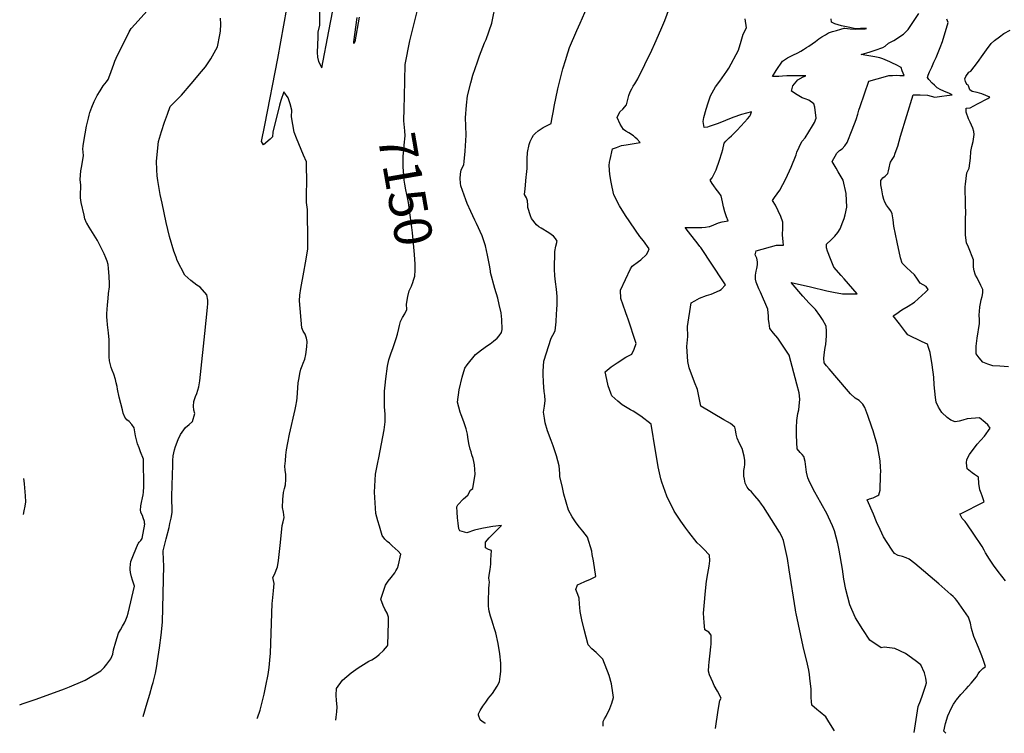
# Model space of a CAD drawing. Units: inches. Extents: x 2509082 to 2514469, y 1502047 to 1507546.
# Drawn here: x 2509082 to 2509837, y 1502173 to 1502720 of the extents above; entities that cross this region are included whole.
import ezdxf
from ezdxf.enums import TextEntityAlignment as Align

# ---------------------------------------------------------------- set-up
doc = ezdxf.new("R2010")
doc.units = ezdxf.units.IN
doc.header["$MEASUREMENT"] = 0
doc.layers.add('tile_2729_09_contour_10ft', color=191, linetype='Continuous')
doc.styles.add('Arial', font='arial.ttf')

msp = doc.modelspace()

# ---------------------------------------------------------------- linework, layer by layer
at = {"layer": 'tile_2729_09_contour_10ft'}
for points, elevation in [([(2509264.34, 1502184.52), (2509264.57, 1502185.18), (2509266.44, 1502191.1), (2509267.32, 1502194.08), (2509268.22, 1502197.17), (2509269.58, 1502203.32), (2509270.85, 1502209.55), (2509272.64, 1502218.36), (2509273.4, 1502223.77), (2509273.98, 1502229.21), (2509274.37, 1502234.67), (2509275.75, 1502272.63), (2509275.9, 1502274.91), (2509276.67, 1502282.37), (2509277.42, 1502288), (2509276.19, 1502292.63), (2509277.63, 1502295.01), (2509279.77, 1502300.89), (2509280.49, 1502305.67), (2509281.9, 1502317.17), (2509282.12, 1502319.39), (2509283.5, 1502332.47), (2509284.15, 1502335.35), (2509285.02, 1502338.7), (2509284.33, 1502342.81), (2509283.78, 1502346.3), (2509284.01, 1502352.41), (2509284.33, 1502357.84), (2509285.17, 1502360.89), (2509285.91, 1502363.61), (2509286.12, 1502367.79), (2509286.28, 1502371.7), (2509285.79, 1502375), (2509285.52, 1502378.03), (2509285.93, 1502382.2), (2509286.34, 1502386.37), (2509286.86, 1502390.51), (2509287.77, 1502396.01), (2509289.03, 1502402.49), (2509293.26, 1502421.31), (2509293.87, 1502424.09), (2509294.72, 1502428.09), (2509294.86, 1502430.28), (2509295.72, 1502441.79), (2509296.39, 1502445.66), (2509296.98, 1502448.94), (2509297.61, 1502452.24), (2509298.68, 1502454.91), (2509299.59, 1502456.98), (2509300.88, 1502460.06), (2509301.62, 1502463.45), (2509302.29, 1502469.43), (2509302.49, 1502473.62), (2509302.13, 1502476.19), (2509300.93, 1502479.09), (2509299.62, 1502481.51), (2509298.54, 1502483.91), (2509296.75, 1502504.77), (2509296.99, 1502509.06), (2509297.85, 1502514.14), (2509300.02, 1502526.58), (2509301.41, 1502533.94), (2509303.04, 1502544.33), (2509303.13, 1502549.9), (2509302.76, 1502574.64), (2509302.11, 1502580.02), (2509302.05, 1502584.55), (2509302.08, 1502589.1), (2509302.22, 1502593.69), (2509302.17, 1502611.13), (2509299.83, 1502616.27), (2509294.43, 1502629.49), (2509292.7, 1502633.91), (2509290.56, 1502645.7), (2509290.88, 1502650.92), (2509289.67, 1502655.59), (2509287.94, 1502660.27), (2509284.75, 1502664.89), (2509282.4, 1502658.18), (2509281.29, 1502654.58), (2509276.31, 1502633.88), (2509276.13, 1502630.27), (2509274.32, 1502628.54), (2509269.23, 1502624.21), (2509267.56, 1502626.72), (2509270.04, 1502639.34), (2509280.12, 1502690.29), (2509289.27, 1502741.76)], 7140), ([(2509312, 1502726.71), (2509312.03, 1502720.09), (2509312.01, 1502715.91), (2509310.87, 1502710.55), (2509310.68, 1502706.83), (2509310.13, 1502694.94), (2509310.46, 1502691.41), (2509311.16, 1502688), (2509313.92, 1502683.22), (2509319.24, 1502711.39), (2509324.98, 1502742.11)], 7140), ([(2509439.32, 1502180.79), (2509438.67, 1502181.12), (2509436.74, 1502182.35), (2509435.08, 1502183.53), (2509433.82, 1502187.06), (2509433.91, 1502188.09), (2509435.22, 1502190.81), (2509437.18, 1502194.09), (2509439.34, 1502197.23), (2509441.62, 1502200.27), (2509442.86, 1502201.85), (2509444.45, 1502203.68), (2509446.47, 1502206.58), (2509448.27, 1502209.35), (2509450.04, 1502212.67), (2509450.53, 1502216.75), (2509450.89, 1502220.69), (2509450.9, 1502226.91), (2509450.09, 1502234.19), (2509449.02, 1502242.13), (2509447.15, 1502250.25), (2509445.97, 1502254.12), (2509445.08, 1502256.74), (2509443.96, 1502259.87), (2509443.03, 1502263.15), (2509442.01, 1502266.89), (2509441.76, 1502268.63), (2509441.61, 1502270.71), (2509441.52, 1502274.04), (2509441.88, 1502284.3), (2509442.03, 1502287.01), (2509442.39, 1502289.18), (2509441.7, 1502292.21), (2509442.1, 1502294.38), (2509442.73, 1502298.78), (2509443.19, 1502302.83), (2509443.42, 1502306.11), (2509443.6, 1502309.92), (2509443.69, 1502313.31), (2509441.39, 1502314.23), (2509439.09, 1502315.46), (2509439.27, 1502319.81), (2509442.12, 1502323.08), (2509445.36, 1502326.37), (2509448.63, 1502329.67), (2509451.37, 1502332.44), (2509444.75, 1502331.72), (2509437.57, 1502330.46), (2509434.13, 1502329.75), (2509430.84, 1502328.93), (2509424.83, 1502326.98), (2509419.42, 1502328.53), (2509418.8, 1502330.01), (2509418.33, 1502334.24), (2509417.87, 1502338.46), (2509417.47, 1502342.68), (2509417.22, 1502346.74), (2509417.24, 1502346.95), (2509417.9, 1502348.44), (2509422.44, 1502352.91), (2509425.6, 1502355.69), (2509427.68, 1502359.51), (2509429.38, 1502361.01), (2509431.21, 1502371.77), (2509430.66, 1502379.13), (2509430.37, 1502381.63), (2509429.77, 1502383.79), (2509428.84, 1502386.63), (2509428.12, 1502389.02), (2509427.58, 1502390.96), (2509426.41, 1502395.37), (2509425.7, 1502400.17), (2509425.34, 1502402.48), (2509424.46, 1502406.66), (2509422.61, 1502411.86), (2509420.6, 1502417.41), (2509419.83, 1502419.37), (2509417.77, 1502427.12), (2509419.03, 1502436.5), (2509421.37, 1502446.23), (2509423.38, 1502453.04), (2509425.29, 1502455.77), (2509431.67, 1502463.65), (2509436.04, 1502467.16), (2509440.71, 1502470.42), (2509442.91, 1502471.84), (2509445.36, 1502473.7), (2509448.21, 1502475.97), (2509449.77, 1502477.85), (2509451.53, 1502480.51), (2509451.88, 1502482.66), (2509451.79, 1502490.3), (2509451.2, 1502495.4), (2509449.8, 1502502), (2509448.59, 1502506.62), (2509446.32, 1502514.26), (2509443.15, 1502526.41), (2509442.93, 1502527.4), (2509442.52, 1502530.68), (2509440.85, 1502539.81), (2509439.21, 1502546.95), (2509436.61, 1502554.62), (2509432.33, 1502563.91), (2509431.02, 1502566.61), (2509428.06, 1502573.19), (2509425.28, 1502579.39), (2509424.23, 1502582.23), (2509420.34, 1502592.88), (2509420.02, 1502594.92), (2509419.86, 1502598.44), (2509420.13, 1502601.73), (2509420.5, 1502604.97), (2509422.58, 1502608.87), (2509422.94, 1502611.4), (2509423.56, 1502619.37), (2509424.35, 1502631.65), (2509424.23, 1502638.86), (2509424.01, 1502644.9), (2509424.62, 1502654.71), (2509425.49, 1502661.83), (2509428.07, 1502671.83), (2509429.61, 1502677.68), (2509433.02, 1502687.91), (2509434.71, 1502692.49), (2509438.5, 1502702.33), (2509439.63, 1502705.02), (2509444.1, 1502717.58), (2509447.27, 1502733.8)], 7160), ([(2509082.32, 1502195.04), (2509084.19, 1502195.83), (2509094.99, 1502199.47), (2509116.69, 1502207.43), (2509120.5, 1502208.96), (2509130.61, 1502213.24), (2509132.46, 1502214.08), (2509144.51, 1502221.15), (2509146.97, 1502223.69), (2509149.1, 1502226.23), (2509152.09, 1502230.25), (2509153.63, 1502233.93), (2509154.32, 1502237.24), (2509155.98, 1502243.39), (2509158.12, 1502249.9), (2509159.44, 1502252.57), (2509161, 1502255.26), (2509162.51, 1502257.94), (2509163.75, 1502260.35), (2509164.68, 1502262.92), (2509165.37, 1502265.45), (2509170.28, 1502286.03), (2509169.58, 1502288.32), (2509168.83, 1502290.61), (2509167.96, 1502293.12), (2509167.14, 1502296.39), (2509167, 1502298.85), (2509167.01, 1502299.28), (2509167.31, 1502303.53), (2509167.42, 1502304.47), (2509167.49, 1502305.02), (2509169.47, 1502310), (2509173.11, 1502318.71), (2509173.28, 1502318.97), (2509173.85, 1502319.78), (2509175.05, 1502321.08), (2509176.12, 1502322.69), (2509178.21, 1502333.52), (2509178.06, 1502334.41), (2509177.84, 1502335.51), (2509176.93, 1502338.45), (2509176.3, 1502340.13), (2509175.23, 1502342.57), (2509175.15, 1502342.88), (2509175.1, 1502343.09), (2509175.05, 1502343.32), (2509174.95, 1502343.82), (2509174.93, 1502343.99), (2509175.03, 1502347.49), (2509175.53, 1502350.07), (2509176.49, 1502353.8), (2509176.88, 1502355.95), (2509177.15, 1502358.15), (2509177.54, 1502362.31), (2509177.26, 1502382.97), (2509177.24, 1502383.32), (2509175.01, 1502389.1), (2509173.86, 1502392.12), (2509172.71, 1502395.14), (2509171.75, 1502398.28), (2509170.97, 1502401.21), (2509170.43, 1502404.24), (2509170.01, 1502407.32), (2509168.22, 1502409.84), (2509166.31, 1502412.23), (2509164.31, 1502413.6), (2509162.83, 1502415.46), (2509161.7, 1502418.64), (2509160.99, 1502421.18), (2509159.72, 1502425.99), (2509158.62, 1502430.83), (2509157.27, 1502436.93), (2509156.92, 1502439.17), (2509156.31, 1502441.98), (2509155.67, 1502444.48), (2509154.37, 1502448.46), (2509153.18, 1502451.59), (2509152.4, 1502453.66), (2509151.52, 1502456.64), (2509151.15, 1502458.76), (2509150.95, 1502461.79), (2509150.77, 1502472.97), (2509150.75, 1502475.18), (2509150.65, 1502477.44), (2509150.34, 1502480.06), (2509149.57, 1502486.39), (2509149.25, 1502489.76), (2509149.09, 1502492.14), (2509149.11, 1502494.89), (2509149.3, 1502498.14), (2509149.58, 1502501.7), (2509150.03, 1502506.44), (2509150.49, 1502510.43), (2509151.04, 1502515.35), (2509151.19, 1502517.84), (2509150.91, 1502523.6), (2509150.43, 1502529.42), (2509150.06, 1502532.51), (2509149.35, 1502535.21), (2509148.36, 1502537.75), (2509147.07, 1502540.66), (2509145.82, 1502543.25), (2509143.25, 1502548.41), (2509141.81, 1502550.9), (2509135.49, 1502561.08), (2509133.73, 1502564.11), (2509133.53, 1502564.53), (2509132.35, 1502567.54), (2509131.66, 1502570.25), (2509129.45, 1502580), (2509128.81, 1502583.59), (2509129.04, 1502588.18), (2509129.22, 1502590.3), (2509129.26, 1502593.32), (2509128.67, 1502597.71), (2509129.11, 1502604.39), (2509129.87, 1502608.21), (2509130.57, 1502611.52), (2509131.29, 1502615.85), (2509130.91, 1502618.86), (2509130.79, 1502621.04), (2509130.86, 1502623.42), (2509131.41, 1502626.74), (2509133.62, 1502638.47), (2509134.5, 1502642.71), (2509134.94, 1502644.68), (2509135.53, 1502647), (2509136.08, 1502649.03), (2509137.48, 1502653.07), (2509139.44, 1502657.5), (2509141.78, 1502661.96), (2509143.97, 1502665.67), (2509146.25, 1502669.35), (2509147.54, 1502671), (2509148.85, 1502672.57), (2509150.06, 1502674.34), (2509151.44, 1502677.58), (2509154.44, 1502686.19), (2509155.29, 1502688.47), (2509156.21, 1502690.65), (2509158.01, 1502694.4), (2509159.19, 1502696.84), (2509166.28, 1502710.84), (2509167.66, 1502713.28), (2509170.68, 1502716.69), (2509179.66, 1502726.6)], 7120), ([(2509377.08, 1502661.36), (2509377.71, 1502685.84), (2509381.19, 1502703.91), (2509387.15, 1502727.34)], 7150), ([(2509529.35, 1502178.87), (2509529.35, 1502179.69), (2509529.47, 1502182.25), (2509530.46, 1502184.35), (2509531.58, 1502186.42), (2509534.36, 1502192.39), (2509535.99, 1502196.45), (2509537.31, 1502200.63), (2509536.79, 1502204.42), (2509535.7, 1502211.08), (2509533.97, 1502217.46), (2509529.05, 1502230.04), (2509527.29, 1502232.01), (2509524.12, 1502235.3), (2509520.63, 1502238.06), (2509517.96, 1502241.08), (2509514.72, 1502252.72), (2509513, 1502260.13), (2509511.69, 1502266.61), (2509511.45, 1502269.57), (2509511.26, 1502272.22), (2509510.91, 1502276.72), (2509509.87, 1502279.72), (2509508.46, 1502283.44), (2509509.66, 1502287.18), (2509511.92, 1502288.12), (2509515.43, 1502289.52), (2509519.77, 1502291.4), (2509523.78, 1502293.49), (2509521.86, 1502305.46), (2509521.02, 1502310.3), (2509520.57, 1502312.76), (2509517.27, 1502323.59), (2509513.88, 1502328.13), (2509511.25, 1502331.26), (2509508.6, 1502334.64), (2509505.63, 1502339.28), (2509502.77, 1502344.34), (2509499.27, 1502356.57), (2509498.11, 1502361.69), (2509496.28, 1502370.14), (2509496.15, 1502372.3), (2509495.75, 1502378.35), (2509493.6, 1502386.01), (2509491.09, 1502393.5), (2509489.45, 1502397.65), (2509486.78, 1502405.2), (2509484.94, 1502411.16), (2509484.32, 1502414.66), (2509483.77, 1502419.41), (2509484.53, 1502423.86), (2509484.88, 1502428.41), (2509484.75, 1502432.15), (2509484.18, 1502435.18), (2509483.72, 1502442.24), (2509483.36, 1502448.69), (2509483.39, 1502450.81), (2509483.89, 1502458.42), (2509489.58, 1502476.2), (2509490.86, 1502478.4), (2509492.48, 1502481.61), (2509493.26, 1502488.69), (2509493.68, 1502494.74), (2509493.86, 1502497.68), (2509494.13, 1502502.05), (2509494.17, 1502505.25), (2509494.1, 1502508.12), (2509493.67, 1502513.73), (2509492.96, 1502519.32), (2509492.36, 1502523.89), (2509492.01, 1502529.01), (2509492.45, 1502542.54), (2509493.22, 1502546.5), (2509494.18, 1502550.53), (2509492.74, 1502552.45), (2509491.25, 1502554.18), (2509487.68, 1502556.87), (2509481.75, 1502560.47), (2509479.97, 1502561.54), (2509478.34, 1502562.85), (2509474.52, 1502567.8), (2509473.59, 1502569.93), (2509471.63, 1502576.23), (2509471.55, 1502578.58), (2509471.43, 1502580.9), (2509471.41, 1502581.22), (2509470.55, 1502583.6), (2509469.14, 1502586.3), (2509469.49, 1502590.66), (2509470.31, 1502599.52), (2509470.55, 1502601.54), (2509471.04, 1502606.03), (2509471.05, 1502610.15), (2509471.07, 1502613.44), (2509471.34, 1502618.47), (2509472.6, 1502624.58), (2509473.41, 1502626.87), (2509474.89, 1502629.86), (2509475.96, 1502631.64), (2509477.26, 1502633.01), (2509479.53, 1502635.05), (2509483.35, 1502637.58), (2509486.46, 1502639.12), (2509489.59, 1502640.51), (2509489.62, 1502640.68), (2509490.14, 1502643.82), (2509491.23, 1502650.43), (2509491.84, 1502653.71), (2509494.7, 1502667.23), (2509496.46, 1502674.36), (2509498.52, 1502682.38), (2509500.68, 1502689.6), (2509501.27, 1502691.53), (2509503.57, 1502698.88), (2509509.07, 1502712), (2509511.75, 1502717.46), (2509517.1, 1502729.7)], 7170), ([(2509615.48, 1502177.03), (2509617.59, 1502190.9), (2509618.83, 1502198.36), (2509619.83, 1502200.21), (2509616.9, 1502205.48), (2509614.48, 1502209.94), (2509613.31, 1502212.58), (2509610.91, 1502218.07), (2509610.04, 1502220.87), (2509610.29, 1502225.21), (2509610.5, 1502227.8), (2509611.34, 1502234.7), (2509611.86, 1502239.48), (2509612, 1502241.62), (2509612.16, 1502247.88), (2509612.08, 1502248.57), (2509610.37, 1502250.76), (2509607.32, 1502252.67), (2509606.68, 1502258.21), (2509606.32, 1502265.42), (2509607.14, 1502276.7), (2509607.45, 1502279.81), (2509608.45, 1502289.78), (2509609.49, 1502295.65), (2509610.67, 1502301.42), (2509611.02, 1502305.46), (2509610.87, 1502309.73), (2509606.2, 1502314.76), (2509603.67, 1502317.14), (2509601.28, 1502319.37), (2509594.97, 1502327.52), (2509592.7, 1502330.46), (2509588.76, 1502335.73), (2509583.76, 1502343.57), (2509578.15, 1502355.13), (2509574.39, 1502365.84), (2509573.62, 1502368.23), (2509571.56, 1502377.5), (2509570.69, 1502382.27), (2509569.51, 1502389.82), (2509566.22, 1502410.31), (2509558.15, 1502416.27), (2509552.27, 1502420.06), (2509550.32, 1502421.14), (2509546.37, 1502423.48), (2509543.95, 1502425.05), (2509540.51, 1502427.83), (2509536.08, 1502431.86), (2509535.27, 1502433.92), (2509533.08, 1502439.68), (2509532.12, 1502444.39), (2509530.97, 1502450.17), (2509535.59, 1502454), (2509540.06, 1502457.11), (2509546.61, 1502461.54), (2509551.35, 1502463.88), (2509553.05, 1502467.73), (2509554.74, 1502472.13), (2509548.34, 1502491.31), (2509548.05, 1502492.02), (2509546.38, 1502496.25), (2509544.6, 1502501.4), (2509542.99, 1502506.55), (2509542.57, 1502512.87), (2509550.43, 1502529.2), (2509551.53, 1502531.36), (2509556.44, 1502534.92), (2509558.14, 1502536.1), (2509562.66, 1502540.23), (2509563.74, 1502542.39), (2509564.72, 1502544.49), (2509560.27, 1502550.61), (2509557.51, 1502554.02), (2509546.53, 1502570.07), (2509541.8, 1502577.57), (2509537.46, 1502586.02), (2509536.33, 1502591.71), (2509535.57, 1502595.68), (2509534.58, 1502601.56), (2509533.96, 1502608.35), (2509534.23, 1502610.87), (2509534.62, 1502613.09), (2509536.63, 1502621.08), (2509539.54, 1502622.33), (2509543.51, 1502623.75), (2509547.09, 1502624.33), (2509557.71, 1502626.12), (2509555.41, 1502628.48), (2509553.96, 1502629.87), (2509552.49, 1502631.25), (2509548.95, 1502633.36), (2509546.63, 1502634.62), (2509544.88, 1502635.92), (2509542.43, 1502640.21), (2509540.07, 1502645.22), (2509542.25, 1502649.43), (2509544.39, 1502651.56), (2509547.19, 1502654.93), (2509548, 1502658.01), (2509549.15, 1502662.03), (2509550.07, 1502664.8), (2509551.26, 1502667.2), (2509552.41, 1502669.24), (2509553.59, 1502671), (2509555.81, 1502674.86), (2509566.58, 1502696.7), (2509568.91, 1502701.83), (2509573.58, 1502712.3), (2509576.72, 1502719.64), (2509580.06, 1502729.32)], 7180), ([(2509791.78, 1502173.27), (2509790.26, 1502174.97), (2509791.64, 1502180.81), (2509793.5, 1502186.75), (2509796.26, 1502192.71), (2509797.84, 1502195.59), (2509799.47, 1502198.1), (2509799.64, 1502198.35), (2509800.18, 1502199.03), (2509803.51, 1502203.03), (2509807.45, 1502207.46), (2509809.32, 1502209.44), (2509811.41, 1502211.79), (2509815.3, 1502216.47), (2509816.71, 1502218.87), (2509817.88, 1502220.68), (2509820.23, 1502222.83), (2509822.35, 1502224.58), (2509820.84, 1502229), (2509819.42, 1502232.74), (2509816.98, 1502239), (2509816.13, 1502240.89), (2509814.81, 1502244.01), (2509813.43, 1502247.55), (2509811.6, 1502253.49), (2509810.72, 1502257.69), (2509809.2, 1502262.3), (2509805.81, 1502267.44), (2509800.26, 1502275.09), (2509799.01, 1502276.68), (2509797.63, 1502278.13), (2509795.84, 1502279.75), (2509786.5, 1502287.81), (2509768.15, 1502303.3), (2509763.81, 1502306.73), (2509761.61, 1502307.73), (2509758.6, 1502308.82), (2509755.5, 1502309.59), (2509752.57, 1502311.07), (2509750.67, 1502313.71), (2509746.86, 1502319.61), (2509744.12, 1502323.94), (2509741.49, 1502329.58), (2509738.88, 1502335.37), (2509736.41, 1502341.17), (2509731.74, 1502352.24), (2509733.53, 1502352.87), (2509736.27, 1502353.83), (2509739.77, 1502355.46), (2509740.66, 1502355.98), (2509741.51, 1502359.53), (2509741.97, 1502371.16), (2509742.03, 1502374.23), (2509741.94, 1502377.28), (2509741.51, 1502382.13), (2509739.44, 1502393.53), (2509736.2, 1502405.14), (2509735.3, 1502407.87), (2509732.03, 1502416.91), (2509729.75, 1502422.99), (2509728.3, 1502425.39), (2509725.55, 1502428.24), (2509722.42, 1502430.17), (2509718.76, 1502433.46), (2509715.71, 1502436.98), (2509702.47, 1502452.52), (2509700.48, 1502454.91), (2509698.8, 1502457.26), (2509698.52, 1502460.81), (2509698.93, 1502465.25), (2509699.54, 1502469.02), (2509699.86, 1502471.31), (2509700.44, 1502477.83), (2509700.36, 1502481.39), (2509700.09, 1502485.25), (2509697.39, 1502490.43), (2509695.24, 1502493.52), (2509691.98, 1502498.02), (2509687.18, 1502503.04), (2509682.45, 1502508.27), (2509673.5, 1502518.78), (2509673.47, 1502518.82), (2509688.28, 1502515.43), (2509700.8, 1502512.48), (2509705.95, 1502511.37), (2509712.82, 1502510.17), (2509723.84, 1502510.14), (2509714.04, 1502521.45), (2509711.64, 1502524), (2509706.15, 1502530.61), (2509704.62, 1502534.21), (2509703.56, 1502536.77), (2509701.12, 1502542.73), (2509700.56, 1502545.42), (2509700.58, 1502548.03), (2509704.13, 1502551.47), (2509706.96, 1502554.36), (2509709.03, 1502557.05), (2509710.89, 1502559.96), (2509712.95, 1502565.24), (2509713.91, 1502567.74), (2509714.89, 1502570.71), (2509715.94, 1502576.6), (2509715.53, 1502586.92), (2509713.19, 1502597.06), (2509709.52, 1502603.53), (2509707.84, 1502606.26), (2509704.86, 1502611.44), (2509708.27, 1502617.83), (2509710.41, 1502619.8), (2509712.6, 1502621.31), (2509714.6, 1502623.51), (2509716.32, 1502625.98), (2509720.22, 1502635.84), (2509723.28, 1502643.7), (2509724.51, 1502647.71), (2509725.33, 1502650.71), (2509726.19, 1502653.65), (2509732.84, 1502673.15), (2509745.69, 1502676.74), (2509748.34, 1502677.3), (2509751.09, 1502677.48), (2509754.09, 1502677.54), (2509756.54, 1502677.49), (2509759.89, 1502677.4), (2509758.56, 1502680.97), (2509757.63, 1502683.39), (2509753.85, 1502685.58), (2509751.08, 1502686.91), (2509748.96, 1502687.89), (2509743.65, 1502690.08), (2509741.35, 1502690.92), (2509737.58, 1502691.6), (2509729.93, 1502692.88), (2509727, 1502693.44), (2509733.99, 1502695.61), (2509737.85, 1502696.87), (2509743.75, 1502698.85), (2509745.45, 1502699.99), (2509747.95, 1502702.27), (2509750.13, 1502703.26), (2509752.01, 1502704.17), (2509759.46, 1502709.12), (2509761.36, 1502710.83), (2509762.97, 1502712.61), (2509771.23, 1502724.96)], 7210), ([(2509176.82, 1502186.28), (2509180.07, 1502196.76), (2509182, 1502203.33), (2509183.89, 1502210.02), (2509184.5, 1502212.21), (2509186.45, 1502219.32), (2509187.51, 1502225.03), (2509188.02, 1502228.91), (2509189.32, 1502238.76), (2509190.59, 1502248.59), (2509191.8, 1502258.38), (2509192.73, 1502301.87), (2509192.6, 1502306.02), (2509192.23, 1502313.09), (2509194.54, 1502322.31), (2509196.77, 1502331.04), (2509197.48, 1502334.12), (2509198.33, 1502338.12), (2509199.13, 1502342.57), (2509198.99, 1502354.92), (2509199.35, 1502371.34), (2509199.54, 1502378.56), (2509199.64, 1502382.4), (2509199.87, 1502385.85), (2509200.88, 1502390.5), (2509201.82, 1502393.09), (2509203.84, 1502398.42), (2509205.51, 1502402.37), (2509209.25, 1502407.73), (2509212.2, 1502410.03), (2509214.67, 1502412.24), (2509216.44, 1502418.45), (2509215.8, 1502420.87), (2509215.59, 1502424), (2509215.74, 1502427.53), (2509217.14, 1502431.36), (2509217.92, 1502433.65), (2509219.61, 1502438.83), (2509220.27, 1502443.3), (2509220.92, 1502448.16), (2509224.21, 1502479.64), (2509226.11, 1502499.53), (2509226.4, 1502502.78), (2509226.57, 1502505.23), (2509225.61, 1502509.4), (2509220.5, 1502515.14), (2509218, 1502516.67), (2509213.34, 1502520.17), (2509208.9, 1502524.4), (2509203.02, 1502535.66), (2509202.11, 1502538.05), (2509200.43, 1502542.64), (2509197.14, 1502554.08), (2509194.63, 1502564.71), (2509191.36, 1502579.43), (2509190.02, 1502586.12), (2509188.06, 1502596.83), (2509187.7, 1502600.6), (2509187.36, 1502605.15), (2509187.02, 1502611.82), (2509188.63, 1502626.89), (2509190.99, 1502634.58), (2509193.27, 1502641.56), (2509195.47, 1502647.83), (2509197.73, 1502653.6), (2509201.28, 1502657.28), (2509206.19, 1502662.36), (2509213.77, 1502670.97), (2509221.64, 1502680.35), (2509224.56, 1502683.96), (2509228.84, 1502690.08), (2509233.86, 1502699.24), (2509235.74, 1502708.53), (2509236.26, 1502711.32), (2509236.46, 1502716.83), (2509236.11, 1502721.38)], 7130), ([(2509342.43, 1502722.12), (2509338.97, 1502703.16), (2509338.69, 1502702.22), (2509338.28, 1502701.89), (2509338.43, 1502703.14), (2509340.87, 1502721.91)], 7150), ([(2509699.88, 1502185.95), (2509695.74, 1502189.44), (2509693.01, 1502191.49), (2509689.27, 1502194.94), (2509689.04, 1502197.59), (2509688.77, 1502200.72), (2509688.67, 1502207.07), (2509687.72, 1502215.64), (2509687.44, 1502218.22), (2509686.85, 1502221.61), (2509686.37, 1502223.85), (2509685.84, 1502226.26), (2509682.59, 1502239.9), (2509677.15, 1502265.22), (2509677.01, 1502266.05), (2509676.83, 1502267.97), (2509671.95, 1502298.45), (2509670.54, 1502307.24), (2509669.13, 1502314.25), (2509667.63, 1502321.14), (2509666.24, 1502324.02), (2509664.4, 1502327.37), (2509652.08, 1502346.8), (2509650.7, 1502348.89), (2509648.8, 1502351.36), (2509645.52, 1502355.37), (2509642.92, 1502358.24), (2509641.25, 1502359.95), (2509639.75, 1502361.98), (2509638.26, 1502364.99), (2509637.64, 1502368.05), (2509637.21, 1502370.46), (2509637.08, 1502374.57), (2509637.6, 1502377.14), (2509638.02, 1502379.18), (2509637.93, 1502382.45), (2509637.32, 1502385.74), (2509635.82, 1502391.44), (2509633.92, 1502395.49), (2509632.04, 1502399.45), (2509631.21, 1502402.51), (2509630.67, 1502405.75), (2509630.34, 1502407.85), (2509626.99, 1502410.73), (2509624.53, 1502412.03), (2509621.78, 1502413.47), (2509604.07, 1502423.96), (2509603.01, 1502430.4), (2509601.51, 1502436.7), (2509599.38, 1502442.46), (2509595.3, 1502453.45), (2509594.28, 1502458.13), (2509593.35, 1502469.76), (2509594.15, 1502477.28), (2509593.94, 1502485.07), (2509596.89, 1502503.27), (2509599.59, 1502504.8), (2509603.23, 1502506.85), (2509608.55, 1502508.69), (2509612.23, 1502509.8), (2509618.51, 1502512.56), (2509619.77, 1502513.43), (2509623.1, 1502516.84), (2509621.5, 1502519.29), (2509604.12, 1502545.57), (2509603.51, 1502546.36), (2509602.04, 1502548.12), (2509594.66, 1502557.53), (2509592.15, 1502560.83), (2509595.81, 1502560.93), (2509599.1, 1502560.98), (2509601.97, 1502560.92), (2509604.86, 1502560.92), (2509607.82, 1502561.13), (2509610.59, 1502561.58), (2509611.15, 1502561.7), (2509614.24, 1502562.91), (2509617.8, 1502564.44), (2509620.56, 1502565.19), (2509625.25, 1502565.98), (2509623.98, 1502569.15), (2509622.7, 1502572.83), (2509621.52, 1502576.69), (2509620.85, 1502580.5), (2509619.85, 1502585.15), (2509617.97, 1502587.71), (2509616.06, 1502590.26), (2509614.18, 1502592.82), (2509612.95, 1502594.51), (2509611.41, 1502597.25), (2509612.91, 1502599.03), (2509615.92, 1502605.14), (2509618.59, 1502612.4), (2509620.31, 1502618.25), (2509620.98, 1502620.58), (2509622.15, 1502625.41), (2509623.24, 1502627.15), (2509625.99, 1502629.62), (2509627.66, 1502631.13), (2509629.3, 1502632.64), (2509631.97, 1502635.42), (2509637.56, 1502641.5), (2509639.9, 1502644.17), (2509641.61, 1502646.15), (2509642.26, 1502647.26), (2509642.95, 1502649.52), (2509635.3, 1502647.54), (2509628.79, 1502645.18), (2509617.46, 1502640.73), (2509610.58, 1502638.2), (2509609.18, 1502637.73), (2509606.75, 1502637.45), (2509605.93, 1502642.19), (2509606.54, 1502645.14), (2509608.33, 1502651.5), (2509609.7, 1502656.35), (2509611.64, 1502661.92), (2509615.41, 1502668.78), (2509618.63, 1502673.04), (2509624.13, 1502680.7), (2509625.75, 1502683.04), (2509632.95, 1502696.78), (2509635.1, 1502703.65), (2509636.67, 1502709.01), (2509639.11, 1502713.83), (2509638.26, 1502720.93)], 7190), ([(2509767.53, 1502173.79), (2509770.74, 1502193.74), (2509772.56, 1502198.23), (2509774.09, 1502202.4), (2509776.39, 1502209.5), (2509777.06, 1502212), (2509776.64, 1502215.46), (2509775.61, 1502219.57), (2509772.64, 1502225.76), (2509768.47, 1502229.18), (2509761.07, 1502234.42), (2509752.78, 1502238.2), (2509744.57, 1502239.32), (2509742.36, 1502238.82), (2509733.69, 1502244.7), (2509728.32, 1502252.77), (2509722.69, 1502261.71), (2509719.93, 1502268.07), (2509718.42, 1502271.77), (2509715.33, 1502283.49), (2509713.81, 1502291.32), (2509712.78, 1502299.03), (2509710.3, 1502313.63), (2509709.04, 1502318.62), (2509706.58, 1502328.33), (2509705.14, 1502332.19), (2509702.09, 1502339.02), (2509700.99, 1502341.18), (2509696.14, 1502349.99), (2509691.57, 1502358.09), (2509690.38, 1502360.4), (2509687, 1502367.3), (2509686.23, 1502369.01), (2509685.16, 1502373.3), (2509684.73, 1502377.4), (2509684.14, 1502381.54), (2509682.99, 1502385.33), (2509681.9, 1502386.94), (2509680.22, 1502388.43), (2509678.11, 1502391.37), (2509677.78, 1502396.14), (2509677.56, 1502402.02), (2509677.52, 1502407.34), (2509677.7, 1502412.87), (2509678.61, 1502418.4), (2509679.22, 1502421.16), (2509679.61, 1502423.92), (2509680.01, 1502429.37), (2509679.49, 1502434.17), (2509677.85, 1502440.81), (2509671.89, 1502462.99), (2509663.31, 1502476.04), (2509659.88, 1502479.84), (2509657.18, 1502483.43), (2509656.44, 1502487.59), (2509655.94, 1502490.5), (2509656.01, 1502492.99), (2509655.41, 1502498.41), (2509649.79, 1502511.46), (2509648.6, 1502513.9), (2509647.5, 1502516.43), (2509646.58, 1502519.12), (2509646.04, 1502521.24), (2509646.05, 1502524.28), (2509646.53, 1502527.36), (2509647.09, 1502529.44), (2509647.51, 1502532.39), (2509647.58, 1502534.47), (2509647.17, 1502537.31), (2509645.81, 1502539.99), (2509646.48, 1502542.96), (2509662.2, 1502547.46), (2509667.5, 1502547.42), (2509667.22, 1502549.96), (2509666.73, 1502555.25), (2509666.91, 1502560.51), (2509667.1, 1502565.09), (2509665.36, 1502569.44), (2509663.35, 1502573.68), (2509661.27, 1502577.89), (2509659.19, 1502581.67), (2509659.59, 1502582.35), (2509660.71, 1502584), (2509664.59, 1502589.54), (2509669.34, 1502598.1), (2509673.39, 1502607.24), (2509677.2, 1502616.59), (2509677.66, 1502618.56), (2509679.41, 1502622.35), (2509680.4, 1502624.26), (2509681.95, 1502627.07), (2509684, 1502629.57), (2509689.79, 1502638.73), (2509691.26, 1502641.39), (2509692.6, 1502644.8), (2509691.42, 1502653.14), (2509690.77, 1502655.68), (2509686.99, 1502658.48), (2509684.02, 1502659.61), (2509681.81, 1502660.22), (2509678.07, 1502662.5), (2509673.71, 1502665.36), (2509674.76, 1502669.37), (2509678.5, 1502674.01), (2509682.67, 1502676.26), (2509684.64, 1502677.2), (2509679.13, 1502677.19), (2509670.03, 1502677.01), (2509666.67, 1502676.84), (2509664.04, 1502676.69), (2509661.9, 1502676.6), (2509659.01, 1502676.5), (2509661.91, 1502681.24), (2509666.66, 1502688.31), (2509670.54, 1502690.86), (2509672.63, 1502691.96), (2509674.76, 1502693.03), (2509678.47, 1502694.83), (2509680.77, 1502696.12), (2509682.78, 1502697.26), (2509685.21, 1502698.84), (2509686.9, 1502699.93), (2509691.94, 1502703.44), (2509694.72, 1502705.39), (2509696.99, 1502706.92), (2509699.7, 1502708.61), (2509702.12, 1502710.05), (2509705.18, 1502711), (2509708.25, 1502711.91), (2509711.33, 1502712.79), (2509714.1, 1502713.56), (2509714.53, 1502713.66), (2509716.56, 1502713.46), (2509718.59, 1502713.25), (2509722.59, 1502712.83), (2509730.01, 1502713.12), (2509730.13, 1502713.15), (2509731, 1502713.46), (2509730.04, 1502713.46), (2509726.4, 1502713.33), (2509722.67, 1502713.2), (2509718.24, 1502714.07), (2509711.96, 1502715.36), (2509709.36, 1502716.16), (2509706.83, 1502717.1), (2509704.4, 1502718.22), (2509703.94, 1502720.84)], 7200), ([(2509837.61, 1502290.01), (2509832.09, 1502297.33), (2509828.51, 1502302.18), (2509826.4, 1502305.09), (2509825.26, 1502306.69), (2509822.18, 1502311.7), (2509821.18, 1502313.72), (2509819.77, 1502316.39), (2509812.85, 1502326.65), (2509808.53, 1502332.99), (2509806.59, 1502335.72), (2509804.4, 1502337.87), (2509802.54, 1502341.38), (2509802.83, 1502341.47), (2509803.13, 1502341.58), (2509821.27, 1502350.64), (2509819.74, 1502355.38), (2509818.97, 1502357.27), (2509817.94, 1502359.8), (2509817.22, 1502364.82), (2509816.84, 1502369.62), (2509813.74, 1502371.69), (2509812.04, 1502372.81), (2509808.28, 1502376), (2509807.7, 1502380.45), (2509808.06, 1502383.01), (2509810.15, 1502387), (2509815.93, 1502394.88), (2509821.63, 1502401.11), (2509825.91, 1502407.24), (2509824.11, 1502409.62), (2509822.11, 1502411.45), (2509817.82, 1502415.01), (2509808.19, 1502414.35), (2509805, 1502413.31), (2509802.1, 1502412.55), (2509799.14, 1502411.87), (2509795.76, 1502413.35), (2509792.85, 1502415.21), (2509788.81, 1502419.17), (2509786.18, 1502423.19), (2509784.38, 1502427.04), (2509783.98, 1502430.71), (2509782.97, 1502440.22), (2509782.66, 1502446.23), (2509781.39, 1502455.54), (2509779.95, 1502465.19), (2509778.73, 1502469.05), (2509777.76, 1502471.42), (2509773.72, 1502473.21), (2509762.88, 1502478.68), (2509760.91, 1502481.07), (2509756.31, 1502486.96), (2509751.47, 1502493.23), (2509753.52, 1502494.6), (2509758.31, 1502497.71), (2509763.07, 1502500.7), (2509767.83, 1502503.76), (2509776.31, 1502511.4), (2509778.32, 1502513.34), (2509776.72, 1502515.8), (2509772.14, 1502518.26), (2509769.57, 1502522.03), (2509767.93, 1502524.66), (2509764.78, 1502527.44), (2509761.99, 1502530.1), (2509758.37, 1502533.57), (2509757.17, 1502537.73), (2509754.56, 1502549.79), (2509752.02, 1502562.03), (2509751.52, 1502566.76), (2509750.86, 1502571.37), (2509749.65, 1502573.6), (2509748.07, 1502575.88), (2509746.48, 1502577.96), (2509745.08, 1502580.38), (2509744.51, 1502582.33), (2509743.69, 1502585.29), (2509742.74, 1502589.88), (2509742.21, 1502593.7), (2509742.06, 1502597), (2509743.58, 1502598.87), (2509745.52, 1502600.33), (2509747.53, 1502602.28), (2509748.02, 1502604.43), (2509748.51, 1502606.58), (2509749.37, 1502610.31), (2509749.51, 1502610.94), (2509750.85, 1502613.14), (2509752.23, 1502615.36), (2509753.2, 1502617.9), (2509755.07, 1502623.29), (2509757.26, 1502630.79), (2509766.9, 1502662.52), (2509770.02, 1502662.57), (2509772.11, 1502662.51), (2509777.87, 1502662.26), (2509780.73, 1502661.49), (2509783.55, 1502660.76), (2509788.72, 1502661.44), (2509792.74, 1502662.03), (2509796.83, 1502662.65), (2509794.14, 1502663.81), (2509792.03, 1502664.72), (2509788.14, 1502666.42), (2509785.32, 1502667.93), (2509783.14, 1502669.92), (2509781.48, 1502671.57), (2509779, 1502674.28), (2509777.79, 1502675.93), (2509778.44, 1502677.72), (2509779.46, 1502680.19), (2509781.13, 1502683.84), (2509782.8, 1502687.49), (2509784.52, 1502691.15), (2509787.66, 1502698.73), (2509789.28, 1502703.48), (2509793.72, 1502717.88), (2509792.63, 1502720.52)], 7220), ([(2509840, 1502454.06), (2509833.28, 1502454.63), (2509828, 1502454.8), (2509824.19, 1502456.06), (2509820.19, 1502457.63), (2509817.47, 1502460.96), (2509815.21, 1502464.2), (2509815.26, 1502469.97), (2509815.98, 1502476.05), (2509817.59, 1502487.33), (2509817.6, 1502490.5), (2509817.56, 1502493.67), (2509817.73, 1502496.83), (2509818.03, 1502499.95), (2509818.04, 1502500.1), (2509818.49, 1502502.7), (2509819.09, 1502505.43), (2509819.72, 1502508.15), (2509820.31, 1502510.88), (2509820.24, 1502513.38), (2509818.84, 1502516.4), (2509815.78, 1502522.24), (2509814.64, 1502524.43), (2509814.37, 1502525.05), (2509813.67, 1502527.59), (2509813.14, 1502530.46), (2509813.22, 1502533.25), (2509813.12, 1502536.06), (2509809.15, 1502545.82), (2509807.67, 1502549.06), (2509807.01, 1502555.09), (2509806.92, 1502557.18), (2509806.89, 1502561.95), (2509807.09, 1502568.65), (2509807.33, 1502571.37), (2509807.04, 1502578.73), (2509806.71, 1502592.1), (2509806.9, 1502594.2), (2509808.07, 1502602.91), (2509809.65, 1502606.48), (2509810.34, 1502610.17), (2509810.68, 1502614.08), (2509811.14, 1502619.23), (2509811.77, 1502623.04), (2509812.73, 1502626.78), (2509813.73, 1502632.18), (2509813.28, 1502634.53), (2509812.67, 1502637.04), (2509810.43, 1502641.72), (2509809.17, 1502644.08), (2509807.53, 1502649.16), (2509807.37, 1502652.24), (2509810.5, 1502652.72), (2509816.12, 1502655.61), (2509823.97, 1502659.85), (2509825.64, 1502660.86), (2509822.58, 1502662.17), (2509819.41, 1502663.27), (2509815.86, 1502664.4), (2509812.1, 1502665.19), (2509810.21, 1502666.29), (2509809.39, 1502669.43), (2509809.04, 1502669.88), (2509807.89, 1502670.45), (2509806.97, 1502672.88), (2509806.56, 1502674.83), (2509807.1, 1502676.67), (2509809.5, 1502680.01), (2509811.12, 1502680.6), (2509816.28, 1502687.41), (2509820.55, 1502693.47), (2509822.97, 1502696.93), (2509826.73, 1502701.85), (2509829.13, 1502704.1), (2509833.06, 1502707.09), (2509836.43, 1502709.48), (2509841.07, 1502712.09)], 7230), ([(2509383.83, 1502519.73), (2509385, 1502523.61), (2509385.32, 1502528.13), (2509385.24, 1502532.75), (2509384.69, 1502540.3), (2509383.85, 1502551.49), (2509383.3, 1502556.93), (2509382.8, 1502561), (2509381.03, 1502574.22), (2509380.2, 1502580.17), (2509379.61, 1502582.6), (2509378.08, 1502589.85), (2509377.33, 1502594.2), (2509376.83, 1502597.21), (2509376.33, 1502603.97), (2509376.2, 1502607.28), (2509376.06, 1502615.47), (2509376.55, 1502620.08), (2509377, 1502624.07), (2509377.73, 1502631.22), (2509377.38, 1502635.07), (2509376.72, 1502642.59), (2509376.84, 1502652.21), (2509377.08, 1502661.36)], 7150), ([(2509324.51, 1502183.24), (2509324.92, 1502185.55), (2509325.42, 1502189.68), (2509325.57, 1502193.51), (2509325.05, 1502198.37), (2509324.87, 1502202.52), (2509325.06, 1502207.61), (2509329.71, 1502214.06), (2509333, 1502216.94), (2509336.21, 1502219.72), (2509341.59, 1502223.51), (2509349.91, 1502228.66), (2509352.03, 1502229.6), (2509355.64, 1502231.95), (2509357.67, 1502233.58), (2509361.08, 1502236.78), (2509364.05, 1502240.31), (2509364.34, 1502240.9), (2509364.95, 1502258.56), (2509364.85, 1502262.19), (2509363.89, 1502265.32), (2509362.18, 1502268.33), (2509360.81, 1502271.12), (2509359.11, 1502276.13), (2509359.7, 1502278.32), (2509362.59, 1502286.88), (2509364.66, 1502289.9), (2509366.94, 1502292.72), (2509369.84, 1502296.36), (2509370.63, 1502297.76), (2509371.67, 1502299.73), (2509372.53, 1502302.41), (2509374.29, 1502310.63), (2509372.29, 1502312.79), (2509370.05, 1502314.88), (2509367.8, 1502316.94), (2509365.54, 1502318.91), (2509363.96, 1502320.33), (2509362.19, 1502322.12), (2509360.13, 1502324.97), (2509357.93, 1502332), (2509356.66, 1502336.21), (2509355.09, 1502341.77), (2509354.26, 1502358.04), (2509354.88, 1502371.94), (2509356.74, 1502380.87), (2509357.4, 1502384.32), (2509361.46, 1502405.97), (2509362.34, 1502411.98), (2509362.25, 1502417.79), (2509361.8, 1502423.55), (2509361.72, 1502429.37), (2509361.7, 1502434.64), (2509361.77, 1502435.57), (2509362.22, 1502439.98), (2509362.81, 1502444.82), (2509364.15, 1502454.56), (2509365.04, 1502459.53), (2509365.81, 1502461.79), (2509366.61, 1502464.04), (2509368.44, 1502468.9), (2509370.04, 1502473.64), (2509370.8, 1502475.91), (2509371.79, 1502479.26), (2509372.87, 1502483.59), (2509373.29, 1502485.91), (2509374.2, 1502488.93), (2509375.55, 1502491.89), (2509377.47, 1502494.79), (2509378.95, 1502498.15), (2509378.62, 1502502.14), (2509379.83, 1502508.09), (2509380.84, 1502512.45), (2509382.56, 1502516.01), (2509383.75, 1502519.47), (2509383.83, 1502519.73)], 7150), ([(2509085.34, 1502368.61), (2509085.57, 1502366.71), (2509085.78, 1502364.45), (2509086.56, 1502355.16), (2509086.77, 1502350.6), (2509086.14, 1502347.22), (2509085.45, 1502343.78), (2509084.86, 1502340.97)], 7120), ([(2509706.71, 1502175.09), (2509702.35, 1502182.12), (2509699.88, 1502185.95)], 7190)]:
    msp.add_lwpolyline(points, dxfattribs=dict(at, elevation=elevation))

# ---------------------------------------------------------------- texts
at = {"color": 18, "style": 'Arial'}
msp.add_text('7150', height=28.8, rotation=-80.19689, dxfattribs=at).set_placement((2509378.03, 1502590.12), align=Align.MIDDLE_CENTER)

doc.saveas('drawing.dxf')
